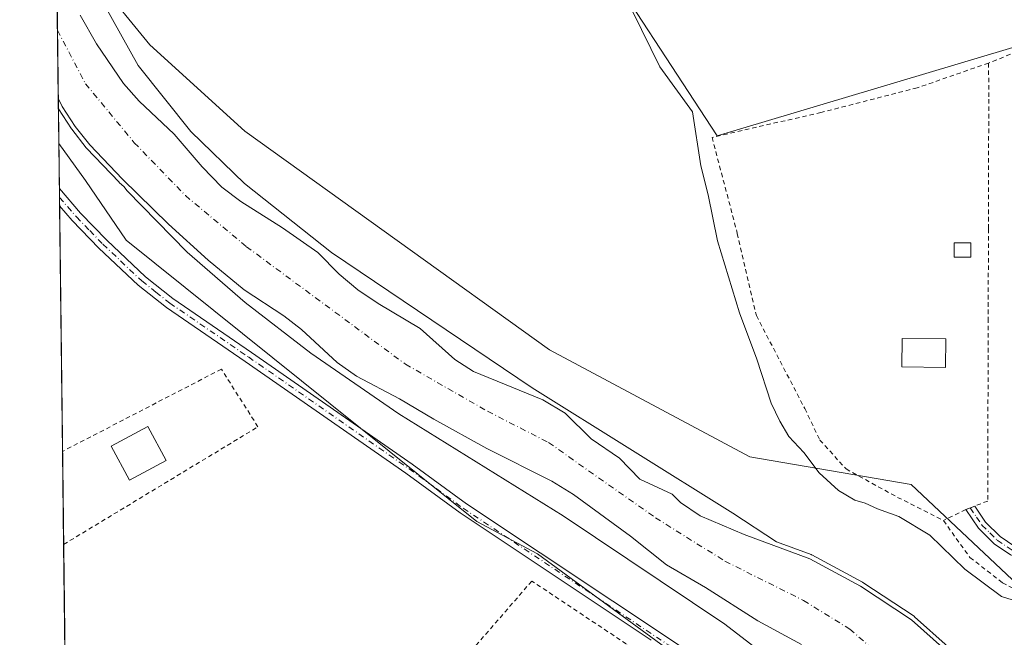
# Model space of a CAD drawing. Units: metres. Extents: x 583877 to 587418, y 4702106 to 4705846.
# Drawn here: x 583877 to 584098, y 4704965 to 4705103 of the extents above; entities that cross this region are included whole.
import ezdxf

# ---------------------------------------------------------------- set-up
doc = ezdxf.new("R2010")
doc.units = ezdxf.units.M
doc.header["$MEASUREMENT"] = 0
doc.linetypes.add('DGN Style 2', pattern=[1.6480167562047852, 0.988810053722871, -0.6592067024819142])
doc.linetypes.add('DGN Style 4', pattern=[2.6384748266838614, 1.318413404963828, -0.6592067024819142, 0.001648016756204785, -0.6592067024819142])
for name, color, linetype, lineweight in [('Alambrada', 7, 'DGN Style 2', 0), ('Arbolado forestal CxS', 92, 'Continuous', 0), ('Camino Cxs', 7, 'Continuous', 0), ('Camino eje', 30, 'DGN Style 4', 13), ('Comarca CxS', 21, 'Continuous', 0), ('Comunidad Autónoma CxS', 142, 'Continuous', 0), ('Corriente natural Cxs', 4, 'Continuous', 13), ('Corriente natural eje', 4, 'DGN Style 4', 0), ('Cultivos herbáceos CxS', 92, 'Continuous', 0), ('Cultivos leñosos CxS', 92, 'Continuous', 0), ('Curva de nivel normal', 30, 'Continuous', 0), ('Edificación Cxs', 1, 'Continuous', 13), ('Edificación ligera Cxs', 1, 'Continuous', 0), ('Municipio CxS', 4, 'Continuous', 0), ('Pista no pavimentada Cxs', 111, 'Continuous', 0), ('Pista no pavimentada eje', 91, 'DGN Style 4', 0), ('Provincia CxS', 1, 'Continuous', 0), ('Suelo desnudo CxS', 253, 'Continuous', 0), ('Valla', 7, 'DGN Style 2', 0)]:
    doc.layers.add(name, color=color, linetype=linetype, lineweight=lineweight)

# ---------------------------------------------------------------- blocks, each defined once
blk = doc.blocks.new('*U14')
at = {"layer": 'Arbolado forestal CxS', "color": 92, "linetype": 'Continuous', "lineweight": 0}
for points in [[(584084.7702000003, 4704961.970100001, 335.3782000000065), (584077.2200999996, 4704968.7401, 335.7780000000057), (584065.7600999996, 4704976.3101, 335.7802999999985), (584054.3801999995, 4704982.450099999, 335.8942999999999), (584039.7401000002, 4704987.870100001, 335.1217999999935), (584029.8102000002, 4704992.050100001, 334.6967000000004), (584025.4200999998, 4704995.020099999, 335.2835999999952), (584023.5401, 4704996.940099999, 335.9530999999988), (584016.3607000001, 4705000.249700001, 334.4673999999941), (584011.7570000002, 4705005.0123, 334.6046999999962), (584005.4068999998, 4705009.2985, 335.3273000000045), (583999.5801999997, 4705015.0351, 335.7005999999965), (583994.5900999998, 4705018.030099999, 335.8466999999946), (583979.1001000004, 4705024.380100001, 334.6753000000026), (583974.8602, 4705027.0601, 334.6591000000044), (583967.1401000004, 4705034.030099999, 335.3087999999989), (583957.6901000004, 4705039.6601, 335.1837999999989), (583953.1501000002, 4705042.720100001, 335.1502000000037), (583948.9801000003, 4705046.220100001, 335.9912999999942), (583944.2401999999, 4705051.040100001, 336.4069000000018), (583936.2801999999, 4705056.5801, 336.0782999999938), (583926.9601999996, 4705062.4901, 336.2866999999969), (583922.7101999996, 4705065.6601, 336.3818000000028), (583918.3101000004, 4705070.200099999, 335.5602999999974), (583912.0100999996, 4705077.550100001, 336.0157999999938), (583904.1801000005, 4705084.950099999, 336.1995000000024), (583900.7100999998, 4705088.9001, 336.0432000000001), (583894.6001000004, 4705097.790100001, 335.9927000000025), (583890.9601999996, 4705104.170100001, 335.5699000000022)], [(583894.8755000001, 4705111.9663, 337.9327000000048), (583906.5641000001, 4705097.563100001, 338.4339000000036), (583927.8671000004, 4705078.2481, 338.1830999999947), (583996.0603, 4705029.274900001, 338.1420000000071), (584040.9439000003, 4705005.297700001, 337.9186999999947), (584077.1476999996, 4704999.0595, 342.4544000000024), (584101.0182999996, 4704976.583500001, 342.1264999999985)]]:
    blk.add_polyline3d(points, dxfattribs=at)
blk = doc.blocks.new('*U15')
at = {"layer": 'Cultivos herbáceos CxS', "color": 92, "linetype": 'Continuous', "lineweight": 0}
blk.add_polyline3d([(584025.7333000004, 4704538.9893, 337.2130000000034), (583969.7889, 4704475.9605, 337.0883999999933), (583914.2103000004, 4704506.274700001, 336.8956999999937), (583892.9442999996, 4704512.958500001, 336.9223999999958), (583886.1819000002, 4705075.440099999, 337.1698999999935), (583892.1467000004, 4705067.191500001, 337.4265000000014), (583901.2732999995, 4705053.8453, 337.8451999999961), (583979.8032999998, 4704990.793299999, 338.522299999997), (583993.4017000003, 4704983.543299999, 338.5914000000048), (584053.9288999997, 4704939.245100001, 338.5801999999967), (584060.2159000002, 4704931.422300001, 338.5975000000035), (584066.4008999999, 4704923.721700001, 338.5880999999936), (584072.8328999998, 4704921.5711, 338.6635999999999), (584083.4641000004, 4704903.5371, 338.0742999999929), (584134.0138999998, 4704796.073100001, 337.9866999999941), (584150.8633000003, 4704758.847100001, 338.1647999999986), (584154.9963999996, 4704728.4915, 338.3117000000057), (584152.7484999998, 4704709.940500001, 338.3133999999991), (584143.6870999997, 4704685.0825, 338.1774000000005), (584108.9188999999, 4704646.417099999, 337.6373000000021), (584081.1997999996, 4704617.6547, 337.680600000007), (584053.1164999995, 4704588.155300001, 338.2698999999994)], close=True, dxfattribs=at)
blk = doc.blocks.new('*U18')
at = {"layer": 'Arbolado forestal CxS', "color": 92, "linetype": 'Continuous', "lineweight": 0}
blk.add_polyline3d([(584053.9288999997, 4704939.245100001, 338.5801999999967), (583993.4017000003, 4704983.543299999, 338.5914000000048), (583979.8032999998, 4704990.793299999, 338.522299999997), (583901.2732999995, 4705053.8453, 337.8451999999961), (583892.1467000004, 4705067.191500001, 337.4265000000014), (583886.1819000002, 4705075.440099999, 337.1698999999935), (583886.0602000002, 4705085.620100001, 334.2213999999949), (583886.9200999998, 4705083.780099999, 334.332899999994), (583889.8800999997, 4705079.290100001, 334.9043999999994), (583893.1201, 4705075.140100001, 334.8264999999956), (583900.4301000005, 4705067.4801, 334.280899999998), (583910.7901, 4705057.390100001, 334.002999999997), (583919.6401000004, 4705049.3101, 334.267200000002), (583927.7302000001, 4705042.6801, 333.6521999999969), (583936.5701000001, 4705036.850099999, 334.0460000000021), (583940.5800999999, 4705033.8201, 334.1747000000032), (583948.5500999996, 4705026.4301, 334.829700000002), (583952.8501000004, 4705023.360099999, 335.0769), (583962.4702000003, 4705018.2601, 334.3935000000056), (583970.2100999998, 4705013.7301, 334.0742000000027), (583982.0800999999, 4705007.170100001, 334.0841999999975), (583996.6401000004, 4704999.800100001, 333.540399999998), (584001.4700999996, 4704996.840100001, 333.5307999999932), (584014.2301000003, 4704987.5001, 333.9138999999996), (584022.2702000003, 4704981.0601, 333.7918000000063), (584031.0301000001, 4704975.9901, 333.5071000000025), (584042.7301000003, 4704968.520099999, 334.1491999999998), (584052.5500999996, 4704963.280099999, 333.631899999993)], dxfattribs=at)
blk = doc.blocks.new('*U20')
at = {"layer": 'Suelo desnudo CxS', "color": 253, "linetype": 'Continuous', "lineweight": 0}
for points in [[(584052.5500999996, 4704963.280099999, 333.631899999993), (584042.7301000003, 4704968.520099999, 334.1491999999998), (584031.0301000001, 4704975.9901, 333.5071000000025), (584022.2702000003, 4704981.0601, 333.7918000000063), (584014.2301000003, 4704987.5001, 333.9138999999996), (584001.4700999996, 4704996.840100001, 333.5307999999932), (583996.6401000004, 4704999.800100001, 333.540399999998), (583982.0800999999, 4705007.170100001, 334.0841999999975), (583970.2100999998, 4705013.7301, 334.0742000000027), (583962.4702000003, 4705018.2601, 334.3935000000056), (583952.8501000004, 4705023.360099999, 335.0769), (583948.5500999996, 4705026.4301, 334.829700000002), (583940.5800999999, 4705033.8201, 334.1747000000032), (583936.5701000001, 4705036.850099999, 334.0460000000021), (583927.7302000001, 4705042.6801, 333.6521999999969), (583919.6401000004, 4705049.3101, 334.267200000002), (583910.7901, 4705057.390100001, 334.002999999997), (583900.4301000005, 4705067.4801, 334.280899999998), (583893.1201, 4705075.140100001, 334.8264999999956), (583889.8800999997, 4705079.290100001, 334.9043999999994), (583886.9200999998, 4705083.780099999, 334.332899999994), (583886.0602000002, 4705085.620100001, 334.2213999999949), (583885.6101000002, 4705122.890100001, 335.522100000002)], [(583890.9601999996, 4705104.170100001, 335.5699000000022), (583894.6001000004, 4705097.790100001, 335.9927000000025), (583900.7100999998, 4705088.9001, 336.0432000000001), (583904.1801000005, 4705084.950099999, 336.1995000000024), (583912.0100999996, 4705077.550100001, 336.0157999999938), (583918.3101000004, 4705070.200099999, 335.5602999999974), (583922.7101999996, 4705065.6601, 336.3818000000028), (583926.9601999996, 4705062.4901, 336.2866999999969), (583936.2801999999, 4705056.5801, 336.0782999999938), (583944.2401999999, 4705051.040100001, 336.4069000000018), (583948.9801000003, 4705046.220100001, 335.9912999999942), (583953.1501000002, 4705042.720100001, 335.1502000000037), (583957.6901000004, 4705039.6601, 335.1837999999989), (583967.1401000004, 4705034.030099999, 335.3087999999989), (583974.8602, 4705027.0601, 334.6591000000044), (583979.1001000004, 4705024.380100001, 334.6753000000026), (583994.5900999998, 4705018.030099999, 335.8466999999946), (583999.5801999997, 4705015.0351, 335.7005999999965), (584005.4068999998, 4705009.2985, 335.3273000000045), (584011.7570000002, 4705005.0123, 334.6046999999962), (584016.3607000001, 4705000.249700001, 334.4673999999941), (584023.5401, 4704996.940099999, 335.9530999999988), (584025.4200999998, 4704995.020099999, 335.2835999999952), (584029.8102000002, 4704992.050100001, 334.6967000000004), (584039.7401000002, 4704987.870100001, 335.1217999999935), (584054.3801999995, 4704982.450099999, 335.8942999999999), (584065.7600999996, 4704976.3101, 335.7802999999985), (584077.2200999996, 4704968.7401, 335.7780000000057), (584084.7702000003, 4704961.970100001, 335.3782000000065)]]:
    blk.add_polyline3d(points, dxfattribs=at)
blk = doc.blocks.new('*U21')
at = {"layer": 'Corriente natural Cxs', "color": 4, "linetype": 'Continuous', "lineweight": 13}
for points in [[(584052.5500999996, 4704963.280099999, 333.631899999993), (584042.7301000003, 4704968.520099999, 334.1491999999998), (584031.0301000001, 4704975.9901, 333.5071000000025), (584022.2702000003, 4704981.0601, 333.7918000000063), (584014.2301000003, 4704987.5001, 333.9138999999996), (584001.4700999996, 4704996.840100001, 333.5307999999932), (583996.6401000004, 4704999.800100001, 333.540399999998), (583982.0800999999, 4705007.170100001, 334.0841999999975), (583970.2100999998, 4705013.7301, 334.0742000000027), (583962.4702000003, 4705018.2601, 334.3935000000056), (583952.8501000004, 4705023.360099999, 335.0769), (583948.5500999996, 4705026.4301, 334.829700000002), (583940.5800999999, 4705033.8201, 334.1747000000032), (583936.5701000001, 4705036.850099999, 334.0460000000021), (583927.7302000001, 4705042.6801, 333.6521999999969), (583919.6401000004, 4705049.3101, 334.267200000002), (583910.7901, 4705057.390100001, 334.002999999997), (583900.4301000005, 4705067.4801, 334.280899999998), (583893.1201, 4705075.140100001, 334.8264999999956), (583889.8800999997, 4705079.290100001, 334.9043999999994), (583886.9200999998, 4705083.780099999, 334.332899999994), (583886.0602000002, 4705085.620100001, 334.2213999999949), (583885.6101000002, 4705122.890100001, 335.522100000002)], [(583890.9601999996, 4705104.170100001, 335.5699000000022), (583894.6001000004, 4705097.790100001, 335.9927000000025), (583900.7100999998, 4705088.9001, 336.0432000000001), (583904.1801000005, 4705084.950099999, 336.1995000000024), (583912.0100999996, 4705077.550100001, 336.0157999999938), (583918.3101000004, 4705070.200099999, 335.5602999999974), (583922.7101999996, 4705065.6601, 336.3818000000028), (583926.9601999996, 4705062.4901, 336.2866999999969), (583936.2801999999, 4705056.5801, 336.0782999999938), (583944.2401999999, 4705051.040100001, 336.4069000000018), (583948.9801000003, 4705046.220100001, 335.9912999999942), (583953.1501000002, 4705042.720100001, 335.1502000000037), (583957.6901000004, 4705039.6601, 335.1837999999989), (583967.1401000004, 4705034.030099999, 335.3087999999989), (583974.8602, 4705027.0601, 334.6591000000044), (583979.1001000004, 4705024.380100001, 334.6753000000026), (583994.5900999998, 4705018.030099999, 335.8466999999946), (583999.5801999997, 4705015.0351, 335.7005999999965), (584005.4068999998, 4705009.2985, 335.3273000000045), (584011.7570000002, 4705005.0123, 334.6046999999962), (584016.3607000001, 4705000.249700001, 334.4673999999941), (584023.5401, 4704996.940099999, 335.9530999999988), (584025.4200999998, 4704995.020099999, 335.2835999999952), (584029.8102000002, 4704992.050100001, 334.6967000000004), (584039.7401000002, 4704987.870100001, 335.1217999999935), (584054.3801999995, 4704982.450099999, 335.8942999999999), (584065.7600999996, 4704976.3101, 335.7802999999985), (584077.2200999996, 4704968.7401, 335.7780000000057), (584084.7702000003, 4704961.970100001, 335.3782000000065)]]:
    blk.add_polyline3d(points, dxfattribs=at)
blk = doc.blocks.new('*U22')
at = {"layer": 'Pista no pavimentada Cxs', "color": 111, "linetype": 'Continuous', "lineweight": 0}
blk.add_polyline3d([(584018.8901000004, 4704964.190099999, 343.2155000000057), (583976.0601000004, 4704992.7401, 340.7820999999968), (583963.9200999998, 4705001.590100001, 339.713699999993), (583927.9600999998, 4705026.620100001, 338.9906000000047), (583910.2801000001, 4705038.720100001, 340.5066999999981), (583903.9700999996, 4705043.7301, 343.3117999999959), (583895.1700999998, 4705052.0101, 343.0139999999956), (583889.1901000004, 4705058.210100001, 342.7400999999954), (583886.3501000004, 4705061.4801, 342.4143999999943), (583886.3031000001, 4705065.3566, 343.6021000000038), (583891.0401, 4705059.890100001, 345.8276999999944), (583896.9301000005, 4705053.790100001, 346.4395999999979), (583905.6101000002, 4705045.620100001, 346.2859999999928), (583911.7600999996, 4705040.7301, 342.6304999999993), (583929.3800999997, 4705028.670100001, 340.1821000000054), (583965.3701, 4705003.620100001, 341.7565999999933), (583977.4901000002, 4704994.790100001, 344.3877000000066), (584026.7500999998, 4704961.960100001, 350.8819999999978)], dxfattribs=at)

msp = doc.modelspace()

# ---------------------------------------------------------------- linework, layer by layer
at = {"layer": 'Alambrada', "color": 7, "linetype": 'DGN Style 2', "lineweight": 0}
for points in [[(584110.0301000001, 4705099.7501, 343.3041999999987), (584094.4600999998, 4705093.4801, 342.8364000000001)], [(584094.4600999998, 4705093.4801, 342.8364000000001), (584078.4600999998, 4705087.9301, 342.4631999999983), (584056.9101, 4705082.4101, 342.2195999999968), (584032.5000999998, 4705076.840100001, 341.9002000000037), (584038.0301000001, 4705055.850099999, 342.2318999999989), (584038.1700999998, 4705055.3101, 342.2547999999952), (584042.4401000004, 4705036.9101, 342.2967000000062), (584053.2801000001, 4705016.110099999, 346.6959000000061), (584056.6601, 4705009.050100001, 344.6736999999994), (584062.5301000001, 4705002.5601, 342.9228000000003), (584074.0500999996, 4704996.210100001, 346.7021999999997), (584084.3501000004, 4704991.040100001, 344.835699999996)], [(584094.4600999998, 4705093.4801, 342.8364000000001), (584094.4901000002, 4705085.380100001, 342.6735999999946), (584094.4200999998, 4705056.380100001, 342.7862000000023), (584094.3701, 4705036.2601, 342.9532999999938), (584094.2600999996, 4704995.380100001, 342.8402999999962), (584091.3501000004, 4704994.2501, 342.9823999999935), (584089.3501000004, 4704993.470100001, 343.1055999999954), (584084.3501000004, 4704991.040100001, 344.835699999996)], [(584084.3501000004, 4704991.040100001, 344.835699999996), (584090.2600999996, 4704982.7501, 344.3004999999976), (584097.5701000001, 4704977.090100001, 345.409799999994), (584102.2801000001, 4704974.5801, 345.2114000000001)]]:
    msp.add_polyline3d(points, dxfattribs=at)
at = {"layer": 'Arbolado forestal CxS', "color": 92, "linetype": 'Continuous', "lineweight": 0, "extrusion": (-0.00333622341644159, 0.2781552359122458, 0.9605303401496064), "elevation": 1307117.25628846, "flags": 128}
msp.add_lwpolyline([(-640273.3031671599, -4512222.585331661), (-640273.3031671599, -4512233.184405724)], dxfattribs=at)
at = {"layer": 'Arbolado forestal CxS', "color": 92, "linetype": 'Continuous', "lineweight": 0}
for points in [[(583884.6667999999, 4705201.461100001, 338.2468999999983), (583887.2335000001, 4705191.511700001, 338.2936000000045), (583888.1974999999, 4705130.272100001, 336.9982000000018), (583894.8755000001, 4705111.9663, 337.9327000000048), (583906.5641000001, 4705097.563100001, 338.4339000000036), (583927.8671000004, 4705078.2481, 338.1830999999947), (583996.0603, 4705029.274900001, 338.1420000000071), (584040.9439000003, 4705005.297700001, 337.9186999999947), (584077.1476999996, 4704999.0595, 342.4544000000024), (584101.0182999996, 4704976.583500001, 342.1264999999985), (584113.3701, 4704944.467900001, 338.7660000000033), (584133.1945000002, 4704889.409499999, 336.841499999995), (584163.4285000004, 4704845.396500001, 340.9584000000032), (584178.0734999999, 4704840.888699999, 344.5019999999931), (584185.8135000002, 4704798.1645, 343.4857999999949), (584200.7757000001, 4704767.999100001, 342.5668000000005), (584207.3415000001, 4704748.8563, 340.0393999999943), (584212.9939000001, 4704718.046900001, 341.3041999999987), (584219.9814999999, 4704717.545299999, 344.3356000000058)], [(583890.9601999996, 4705104.170100001, 335.5699000000022), (583894.6001000004, 4705097.790100001, 335.9927000000025), (583900.7100999998, 4705088.9001, 336.0432000000001), (583904.1801000005, 4705084.950099999, 336.1995000000024), (583912.0100999996, 4705077.550100001, 336.0157999999938), (583918.3101000004, 4705070.200099999, 335.5602999999974), (583922.7101999996, 4705065.6601, 336.3818000000028), (583926.9601999996, 4705062.4901, 336.2866999999969), (583936.2801999999, 4705056.5801, 336.0782999999938), (583944.2401999999, 4705051.040100001, 336.4069000000018), (583948.9801000003, 4705046.220100001, 335.9912999999942), (583953.1501000002, 4705042.720100001, 335.1502000000037), (583957.6901000004, 4705039.6601, 335.1837999999989), (583967.1401000004, 4705034.030099999, 335.3087999999989), (583974.8602, 4705027.0601, 334.6591000000044), (583979.1001000004, 4705024.380100001, 334.6753000000026), (583994.5900999998, 4705018.030099999, 335.8466999999946), (583999.5801999997, 4705015.0351, 335.7005999999965), (584005.4068999998, 4705009.2985, 335.3273000000045), (584011.7570000002, 4705005.0123, 334.6046999999962), (584016.3607000001, 4705000.249700001, 334.4673999999941), (584023.5401, 4704996.940099999, 335.9530999999988), (584025.4200999998, 4704995.020099999, 335.2835999999952), (584029.8102000002, 4704992.050100001, 334.6967000000004), (584039.7401000002, 4704987.870100001, 335.1217999999935), (584054.3801999995, 4704982.450099999, 335.8942999999999), (584065.7600999996, 4704976.3101, 335.7802999999985), (584077.2200999996, 4704968.7401, 335.7780000000057), (584084.7702000003, 4704961.970100001, 335.3782000000065)], [(583886.0595000006, 4705085.6216, 334.2213000000047), (583886.0602000002, 4705085.620100001, 334.2213999999949), (583886.9200999998, 4705083.780099999, 334.332899999994), (583889.8800999997, 4705079.290100001, 334.9043999999994), (583893.1201, 4705075.140100001, 334.8264999999956), (583900.4301000005, 4705067.4801, 334.280899999998), (583910.7901, 4705057.390100001, 334.002999999997), (583919.6401000004, 4705049.3101, 334.267200000002), (583927.7302000001, 4705042.6801, 333.6521999999969), (583936.5701000001, 4705036.850099999, 334.0460000000021), (583940.5800999999, 4705033.8201, 334.1747000000032), (583948.5500999996, 4705026.4301, 334.829700000002), (583952.8501000004, 4705023.360099999, 335.0769), (583962.4702000003, 4705018.2601, 334.3935000000056), (583970.2100999998, 4705013.7301, 334.0742000000027), (583982.0800999999, 4705007.170100001, 334.0841999999975), (583996.6401000004, 4704999.800100001, 333.540399999998), (584001.4700999996, 4704996.840100001, 333.5307999999932), (584014.2301000003, 4704987.5001, 333.9138999999996), (584022.2702000003, 4704981.0601, 333.7918000000063), (584031.0301000001, 4704975.9901, 333.5071000000025), (584042.7301000003, 4704968.520099999, 334.1491999999998), (584052.5500999996, 4704963.280099999, 333.631899999993)], [(583886.1819000002, 4705075.440099999, 337.1698999999935), (583892.1467000004, 4705067.191500001, 337.4265000000014), (583901.2732999995, 4705053.8453, 337.8451999999961), (583979.8032999998, 4704990.793299999, 338.522299999997), (583993.4017000003, 4704983.543299999, 338.5914000000048), (584053.9288999997, 4704939.245100001, 338.5801999999967), (584060.2159000002, 4704931.422300001, 338.5975000000035), (584066.4008999999, 4704923.721700001, 338.5880999999936), (584072.8328999998, 4704921.5711, 338.6635999999999), (584083.4641000004, 4704903.5371, 338.0742999999929), (584134.0138999998, 4704796.073100001, 337.9866999999941), (584150.8633000003, 4704758.847100001, 338.1647999999986), (584154.9963999996, 4704728.4915, 338.3117000000057), (584152.7484999998, 4704709.940500001, 338.3133999999991), (584143.6870999997, 4704685.0825, 338.1774000000005), (584108.9188999999, 4704646.417099999, 337.6373000000021), (584081.1997999996, 4704617.6547, 337.680600000007), (584053.1164999995, 4704588.155300001, 338.2698999999994), (584025.7333000004, 4704538.9893, 337.2130000000034), (583969.7889, 4704475.9605, 337.0883999999933)]]:
    msp.add_polyline3d(points, dxfattribs=at)
at = {"layer": 'Camino Cxs', "color": 7, "linetype": 'Continuous', "lineweight": 0}
msp.add_polyline3d([(584179.8101000004, 4705008.190099999, 346.2102000000014), (584174.3201000001, 4705006.690099999, 345.0877000000037), (584165.2100999998, 4705003.020099999, 343.4214000000065), (584119.4401000004, 4704982.710100001, 342.9287999999942), (584115.4301000005, 4704981.890100001, 342.9018999999971), (584107.9101, 4704981.3101, 342.698000000004), (584103.8601000002, 4704981.7401, 342.6849999999977), (584099.3701, 4704983.3301, 342.6944999999978), (584095.7200999996, 4704985.8301, 343.1573999999964), (584092.1601, 4704989.3301, 343.6891999999934), (584089.3601000002, 4704993.470100001, 343.1049999999959), (584091.3601000002, 4704994.2501, 342.9817000000039), (584093.7701000003, 4704990.670100001, 343.1909000000014), (584097.0601000004, 4704987.450099999, 342.883600000001), (584100.3201000001, 4704985.220100001, 342.6738000000041), (584104.3300999999, 4704983.790100001, 342.6217999999935), (584107.9401000004, 4704983.4101, 342.6521000000066), (584115.1401000004, 4704983.960100001, 342.7733000000007), (584118.8000999996, 4704984.720100001, 342.8077999999951), (584164.3901000004, 4705004.950099999, 343.0690999999933), (584173.6501000002, 4705008.6801, 344.2694000000047), (584178.8300999999, 4705009.600099999, 345.5578999999998)], close=True, dxfattribs=at)
msp.add_polyline3d([(584177.1139000002, 4705007.453400001, 346.5543999999936), (584174.3201000001, 4705006.690099999, 345.0877000000037), (584165.2100999998, 4705003.020099999, 343.4214000000065), (584119.4401000004, 4704982.710100001, 342.9287999999942), (584115.4301000005, 4704981.890100001, 342.9018999999971), (584107.9101, 4704981.3101, 342.698000000004), (584103.8601000002, 4704981.7401, 342.6849999999977), (584099.3701, 4704983.3301, 342.6944999999978), (584095.7200999996, 4704985.8301, 343.1573999999964), (584092.1601, 4704989.3301, 343.6891999999934), (584089.3601000002, 4704993.470100001, 343.1049999999959), (584091.3601000002, 4704994.2501, 342.9817000000039), (584093.7701000003, 4704990.670100001, 343.1909000000014), (584097.0601000004, 4704987.450099999, 342.883600000001), (584100.3201000001, 4704985.220100001, 342.6738000000041), (584104.3300999999, 4704983.790100001, 342.6217999999935), (584107.9401000004, 4704983.4101, 342.6521000000066), (584115.1401000004, 4704983.960100001, 342.7733000000007), (584118.8000999996, 4704984.720100001, 342.8077999999951), (584164.3901000004, 4705004.950099999, 343.0690999999933), (584173.6501000002, 4705008.6801, 344.2694000000047), (584176.0406, 4705009.104699999, 345.2641000000003)], dxfattribs=at)
at = {"layer": 'Camino eje', "color": 30, "linetype": 'DGN Style 4', "lineweight": 13}
msp.add_polyline3d([(584090.3601000002, 4704993.860099999, 343.045499999993), (584091.7600999996, 4704991.790100001, 343.1405999999988), (584092.9650999998, 4704990.0001, 343.4293000000035), (584094.7451, 4704988.2501, 343.3880000000063), (584096.3901000004, 4704986.640100001, 343.0323999999964), (584099.8450999996, 4704984.2751, 342.684699999998), (584102.0900999998, 4704983.4801, 342.6211000000039), (584104.0950999996, 4704982.765100001, 342.622199999998), (584107.9250999996, 4704982.360099999, 342.6631999999955), (584111.6851000004, 4704982.6501, 342.7308000000049), (584115.2851, 4704982.925100001, 342.8129999999946), (584117.1151000002, 4704983.3051, 342.8436999999976), (584119.1201, 4704983.715100001, 342.8668000000035), (584164.8000999996, 4705003.985099999, 343.2369999999937), (584173.9851000002, 4705007.6851, 344.6039000000019), (584176.5751, 4705008.145099999, 345.9278999999952), (584177.9474999999, 4705008.520099999, 346.1900000000023), (584181.3322999999, 4705009.6797, 345.3699999999953)], dxfattribs=at)
at = {"layer": 'Comarca CxS', "color": 21, "linetype": 'Continuous', "lineweight": 0}
msp.add_3dface([(587330.010000654, 4703533.16998294), (583905.2300006296, 4703491.069982941), (583877.4200006295, 4705804.229982918), (587301.0500006551, 4705846.369982918)], dxfattribs=at)
at = {"layer": 'Comunidad Autónoma CxS', "color": 142, "linetype": 'Continuous', "lineweight": 0}
msp.add_3dface([(587330.010000654, 4703533.16998294), (583905.2300006296, 4703491.069982941), (583877.4200006295, 4705804.229982918), (587301.0500006551, 4705846.369982918)], dxfattribs=at)
at = {"layer": 'Corriente natural Cxs', "color": 4, "linetype": 'Continuous', "lineweight": 13, "extrusion": (0.0004199690645933048, -0.03487577322657848, 0.9993915669385214), "elevation": -163514.266767435, "flags": 128}
msp.add_lwpolyline([(640497.5901326353, 4694867.373671901), (640497.5901326353, 4694904.669065746)], dxfattribs=at)
at = {"layer": 'Corriente natural Cxs', "color": 4, "linetype": 'Continuous', "lineweight": 13}
for points in [[(583890.9601999996, 4705104.170100001, 335.5699000000022), (583894.6001000004, 4705097.790100001, 335.9927000000025), (583900.7100999998, 4705088.9001, 336.0432000000001), (583904.1801000005, 4705084.950099999, 336.1995000000024), (583912.0100999996, 4705077.550100001, 336.0157999999938), (583918.3101000004, 4705070.200099999, 335.5602999999974), (583922.7101999996, 4705065.6601, 336.3818000000028), (583926.9601999996, 4705062.4901, 336.2866999999969), (583936.2801999999, 4705056.5801, 336.0782999999938), (583944.2401999999, 4705051.040100001, 336.4069000000018), (583948.9801000003, 4705046.220100001, 335.9912999999942), (583953.1501000002, 4705042.720100001, 335.1502000000037), (583957.6901000004, 4705039.6601, 335.1837999999989), (583967.1401000004, 4705034.030099999, 335.3087999999989), (583974.8602, 4705027.0601, 334.6591000000044), (583979.1001000004, 4705024.380100001, 334.6753000000026), (583994.5900999998, 4705018.030099999, 335.8466999999946), (583999.5801999997, 4705015.0351, 335.7005999999965), (584005.4068999998, 4705009.2985, 335.3273000000045), (584011.7570000002, 4705005.0123, 334.6046999999962), (584016.3607000001, 4705000.249700001, 334.4673999999941), (584023.5401, 4704996.940099999, 335.9530999999988), (584025.4200999998, 4704995.020099999, 335.2835999999952), (584029.8102000002, 4704992.050100001, 334.6967000000004), (584039.7401000002, 4704987.870100001, 335.1217999999935), (584054.3801999995, 4704982.450099999, 335.8942999999999), (584065.7600999996, 4704976.3101, 335.7802999999985), (584077.2200999996, 4704968.7401, 335.7780000000057), (584084.7702000003, 4704961.970100001, 335.3782000000065)], [(584052.5500999996, 4704963.280099999, 333.631899999993), (584042.7301000003, 4704968.520099999, 334.1491999999998), (584031.0301000001, 4704975.9901, 333.5071000000025), (584022.2702000003, 4704981.0601, 333.7918000000063), (584014.2301000003, 4704987.5001, 333.9138999999996), (584001.4700999996, 4704996.840100001, 333.5307999999932), (583996.6401000004, 4704999.800100001, 333.540399999998), (583982.0800999999, 4705007.170100001, 334.0841999999975), (583970.2100999998, 4705013.7301, 334.0742000000027), (583962.4702000003, 4705018.2601, 334.3935000000056), (583952.8501000004, 4705023.360099999, 335.0769), (583948.5500999996, 4705026.4301, 334.829700000002), (583940.5800999999, 4705033.8201, 334.1747000000032), (583936.5701000001, 4705036.850099999, 334.0460000000021), (583927.7302000001, 4705042.6801, 333.6521999999969), (583919.6401000004, 4705049.3101, 334.267200000002), (583910.7901, 4705057.390100001, 334.002999999997), (583900.4301000005, 4705067.4801, 334.280899999998), (583893.1201, 4705075.140100001, 334.8264999999956), (583889.8800999997, 4705079.290100001, 334.9043999999994), (583886.9200999998, 4705083.780099999, 334.332899999994), (583886.0596000003, 4705085.620100001, 334.2216000000044)]]:
    msp.add_polyline3d(points, dxfattribs=at)
at = {"layer": 'Corriente natural eje', "color": 4, "linetype": 'DGN Style 4', "lineweight": 0}
msp.add_polyline3d([(583885.8766999999, 4705100.826300001, 333.5469000000012), (583892.1700999998, 4705088.850099999, 333.3662999999942), (583903.0800999999, 4705075.640100001, 333.5651999999973), (583914.5500999996, 4705063.800100001, 333.5676999999997), (583928.2301000003, 4705052.350099999, 333.3399000000064), (583963.8400999998, 4705026.020099999, 333.5252999999939), (583982.2200999996, 4705015.4901, 334.0068000000028), (583995.9001000002, 4705008.4801, 333.719299999997), (584019.8501000004, 4704991.620100001, 333.6763999999966), (584035.3800999997, 4704981.9301, 333.1999000000069), (584053.0100999996, 4704973.100099999, 333.4483000000037), (584063.3400999998, 4704966.710100001, 333.1888999999938), (584076.6201, 4704955.1501, 333.4900999999954), (584088.9501, 4704941.5001, 333.6481000000058), (584092.1037999997, 4704937.788600001, 333.7228000000032)], dxfattribs=at)
at = {"layer": 'Cultivos herbáceos CxS', "color": 92, "linetype": 'Continuous', "lineweight": 0, "extrusion": (-0.001963625527134252, 0.163368135465662, 0.9865632247804812), "elevation": 767845.5075853919, "flags": 128}
msp.add_lwpolyline([(-640393.2184200092, -4634530.520107039), (-640393.2184200092, -4634540.741680386)], dxfattribs=at)
at = {"layer": 'Cultivos herbáceos CxS', "color": 92, "linetype": 'Continuous', "lineweight": 0, "extrusion": (-0.0005648314230300165, 0.04686411255413559, 0.9989011141849712), "elevation": 220507.3827683857, "flags": 128}
msp.add_lwpolyline([(-640547.7520791449, -4692506.810713721), (-640547.7520791449, -4692508.754490718)], dxfattribs=at)
at = {"layer": 'Cultivos herbáceos CxS', "color": 92, "linetype": 'Continuous', "lineweight": 0, "extrusion": (0.0003159694863873917, -0.02624038396526852, 0.9996556119047395), "elevation": -122939.3659543363, "flags": 128}
msp.add_lwpolyline([(640495.1805881675, 4696081.212209678), (640495.1805881675, 4696083.148016624)], dxfattribs=at)
at = {"layer": 'Cultivos herbáceos CxS', "color": 92, "linetype": 'Continuous', "lineweight": 0, "extrusion": (0.000256506439370988, -0.02133742354993269, 0.9997722983563295), "elevation": -99905.31588440936, "flags": 128}
msp.add_lwpolyline([(640401.6659344967, 4696585.460248215), (640401.6659344967, 4696640.453542619)], dxfattribs=at)
at = {"layer": 'Cultivos herbáceos CxS', "color": 92, "linetype": 'Continuous', "lineweight": 0, "extrusion": (3.443132348858049e-05, -0.00286379029638863, 0.9999958987514012), "elevation": -13116.34255107273, "flags": 128}
msp.add_lwpolyline([(583887.2492282088, 4704967.390897481), (583886.9986261536, 4704988.234382953)], dxfattribs=at)
at = {"layer": 'Cultivos herbáceos CxS', "color": 92, "linetype": 'Continuous', "lineweight": 0, "extrusion": (-0.0001370380401835986, 0.01140164908654834, 0.9999349896961716), "elevation": 53902.2058349183, "flags": 128}
msp.add_lwpolyline([(583887.5951283686, 4704652.506474729), (583887.3019902583, 4704676.89415995)], dxfattribs=at)
at = {"layer": 'Cultivos herbáceos CxS', "color": 92, "linetype": 'Continuous', "lineweight": 0}
for points in [[(584136.8268999998, 4705089.665100001, 345.3251000000019), (584117.8701, 4705102.308300001, 343.4763999999996), (584114.1431, 4705101.2051, 343.2480000000069), (584098.3771000003, 4705096.538699999, 342.6818999999959), (584033.6457000002, 4705077.187100001, 340.7811999999976), (584004.1835000003, 4705122.3639, 339.4446999999927), (583977.3705000002, 4705131.301700001, 338.8845000000001), (583949.2805000005, 4705146.6237, 338.5864000000001), (583940.7682999996, 4705173.776500001, 338.6831999999995), (583911.1054999996, 4705265.2599, 338.8769999999931), (583905.8498999998, 4705279.8873, 338.8839000000008), (583896.2459000006, 4705276.690099999, 338.7768000000069), (583889.3404999999, 4705274.3913, 338.6588000000047), (583883.8014000002, 4705273.441500001, 338.5896000000066)], [(584113.3701, 4704944.467900001, 338.7660000000033), (584101.0182999996, 4704976.583500001, 342.1264999999985), (584077.1476999996, 4704999.0595, 342.4544000000024), (584040.9439000003, 4705005.297700001, 337.9186999999947), (583996.0603, 4705029.274900001, 338.1420000000071), (583927.8671000004, 4705078.2481, 338.1830999999947), (583906.5641000001, 4705097.563100001, 338.4339000000036), (583894.8755000001, 4705111.9663, 337.9327000000048), (583888.1974999999, 4705130.272100001, 336.9982000000018), (583887.2335000001, 4705191.511700001, 338.2936000000045), (583884.6667999999, 4705201.461100001, 338.2468999999983), (583883.8014000002, 4705273.441500001, 338.5896000000066)], [(583911.1054999996, 4705265.2599, 338.8769999999931), (583940.7682999996, 4705173.776500001, 338.6831999999995), (583949.2805000005, 4705146.6237, 338.5864000000001), (583977.3705000002, 4705131.301700001, 338.8845000000001), (584004.1835000003, 4705122.3639, 339.4446999999927), (584033.6457000002, 4705077.187100001, 340.7811999999976), (584098.3771000003, 4705096.538699999, 342.6818999999959), (584114.1431, 4705101.2051, 343.2480000000069), (584117.8701, 4705102.308300001, 343.4763999999996), (584136.8268999998, 4705089.665100001, 345.3251000000019), (584154.3485000003, 4705056.2415, 344.4560999999958), (584194.2664999999, 4704990.245300001, 344.0304000000033), (584201.5575000001, 4704973.2215, 345.0417000000016), (584205.0603, 4704954.8595, 345.4774999999936)], [(583884.6667999999, 4705201.461100001, 338.2468999999983), (583887.2335000001, 4705191.511700001, 338.2936000000045), (583888.1974999999, 4705130.272100001, 336.9982000000018), (583894.8755000001, 4705111.9663, 337.9327000000048), (583906.5641000001, 4705097.563100001, 338.4339000000036), (583927.8671000004, 4705078.2481, 338.1830999999947), (583996.0603, 4705029.274900001, 338.1420000000071), (584040.9439000003, 4705005.297700001, 337.9186999999947), (584077.1476999996, 4704999.0595, 342.4544000000024), (584101.0182999996, 4704976.583500001, 342.1264999999985), (584113.3701, 4704944.467900001, 338.7660000000033), (584133.1945000002, 4704889.409499999, 336.841499999995), (584163.4285000004, 4704845.396500001, 340.9584000000032), (584178.0734999999, 4704840.888699999, 344.5019999999931), (584185.8135000002, 4704798.1645, 343.4857999999949), (584200.7757000001, 4704767.999100001, 342.5668000000005), (584207.3415000001, 4704748.8563, 340.0393999999943), (584212.9939000001, 4704718.046900001, 341.3041999999987), (584219.9814999999, 4704717.545299999, 344.3356000000058)], [(583886.1819000002, 4705075.440099999, 337.1698999999935), (583892.1467000004, 4705067.191500001, 337.4265000000014), (583901.2732999995, 4705053.8453, 337.8451999999961), (583979.8032999998, 4704990.793299999, 338.522299999997), (583993.4017000003, 4704983.543299999, 338.5914000000048), (584053.9288999997, 4704939.245100001, 338.5801999999967), (584060.2159000002, 4704931.422300001, 338.5975000000035), (584066.4008999999, 4704923.721700001, 338.5880999999936), (584072.8328999998, 4704921.5711, 338.6635999999999), (584083.4641000004, 4704903.5371, 338.0742999999929), (584134.0138999998, 4704796.073100001, 337.9866999999941), (584150.8633000003, 4704758.847100001, 338.1647999999986), (584154.9963999996, 4704728.4915, 338.3117000000057), (584152.7484999998, 4704709.940500001, 338.3133999999991), (584143.6870999997, 4704685.0825, 338.1774000000005), (584108.9188999999, 4704646.417099999, 337.6373000000021), (584081.1997999996, 4704617.6547, 337.680600000007), (584053.1164999995, 4704588.155300001, 338.2698999999994), (584025.7333000004, 4704538.9893, 337.2130000000034), (583969.7889, 4704475.9605, 337.0883999999933)]]:
    msp.add_polyline3d(points, dxfattribs=at)
at = {"layer": 'Cultivos leñosos CxS', "color": 92, "linetype": 'Continuous', "lineweight": 0}
for points in [[(584136.8268999998, 4705089.665100001, 345.3251000000019), (584117.8701, 4705102.308300001, 343.4763999999996), (584114.1431, 4705101.2051, 343.2480000000069), (584098.3771000003, 4705096.538699999, 342.6818999999959), (584033.6457000002, 4705077.187100001, 340.7811999999976), (584004.1835000003, 4705122.3639, 339.4446999999927), (583977.3705000002, 4705131.301700001, 338.8845000000001), (583949.2805000005, 4705146.6237, 338.5864000000001), (583940.7682999996, 4705173.776500001, 338.6831999999995), (583911.1054999996, 4705265.2599, 338.8769999999931), (583905.8498999998, 4705279.8873, 338.8839000000008), (583896.2459000006, 4705276.690099999, 338.7768000000069), (583889.3404999999, 4705274.3913, 338.6588000000047), (583883.8014000002, 4705273.441500001, 338.5896000000066)], [(584098.3771000003, 4705096.538699999, 342.6818999999959), (584033.6457000002, 4705077.187100001, 340.7811999999976), (584004.1835000003, 4705122.3639, 339.4446999999927), (583977.3705000002, 4705131.301700001, 338.8845000000001), (583949.2805000005, 4705146.6237, 338.5864000000001), (583940.7682999996, 4705173.776500001, 338.6831999999995), (583911.1054999996, 4705265.2599, 338.8769999999931)]]:
    msp.add_polyline3d(points, dxfattribs=at)
at = {"layer": 'Curva de nivel normal', "color": 30, "linetype": 'Continuous', "lineweight": 0, "flags": 128}
for points, elevation in [([(584085.4347000001, 4704962.717399999), (584077.8876999998, 4704969.4847), (584077.8436000004, 4704969.522), (584077.7713000001, 4704969.5746), (584066.3110999997, 4704977.1447), (584066.2348999997, 4704977.190300001), (584054.8545000004, 4704983.330499999), (584054.7730999999, 4704983.369700001), (584054.7273000004, 4704983.388), (584046.9648000002, 4704986.261800001), (584037.1399999997, 4704992.670100001), (583992.1799999997, 4705020.7601), (583947.2599999999, 4705051.040100001), (583927.7999999998, 4705066.520099999), (583915.7199999997, 4705078.130100001), (583903.9699999997, 4705092.960100001), (583896.4100000003, 4705106.460100001), (583890.0599999996, 4705122.380100001), (583885.4156, 4705139.1808)], 335), ([(584106.1299999999, 4704971.2601), (584097.3300000001, 4704973.9801), (584089.1399999997, 4704980.090100001), (584081.2999999998, 4704987.7601), (584074.3200000003, 4704991.9301), (584069.5499999998, 4704993.620100001), (584066.8099999996, 4704994.920100001), (584064.4600000001, 4704995.5801), (584060.7999999998, 4704997.7401), (584056.54, 4705001.7301), (584053.04, 4705006.2401), (584049.6799999997, 4705009.870100001), (584047.6799999997, 4705013.3101), (584045.7400000002, 4705017.290100001), (584042.5199999996, 4705027.1801), (584038.6399999997, 4705037.520099999), (584033.75, 4705053.6601), (584031.6100000005, 4705063.940099999), (584029.9600000001, 4705070.440099999), (584028.1200000001, 4705082.5801), (584020.7800000003, 4705092.640100001), (584014.7100000001, 4705105.100099999)], 340), ([(583886.0883, 4705083.225099999), (583889.0451999997, 4705078.739800001), (583889.0711000003, 4705078.702400001), (583889.0919000005, 4705078.674799999), (583892.3318999996, 4705074.524800001), (583892.3669999996, 4705074.4823), (583892.3967000004, 4705074.4498), (583899.7067, 4705066.789799999), (583899.7324000001, 4705066.763800001), (583900.7933999998, 4705065.7305), (583901.4500000002, 4705064.920100001), (583914.9299999997, 4705051.130100001), (583927.9299999997, 4705039.850099999), (583942.6399999997, 4705028.530099999), (583962.3799999999, 4705014.950099999), (583999.1500000004, 4704992.040100001), (584035.4000000004, 4704967.8201), (584052.9299999997, 4704954.2601)], 335)]:
    msp.add_lwpolyline(points, dxfattribs=dict(at, elevation=elevation))
at = {"layer": 'Edificación Cxs', "color": 1, "linetype": 'Continuous', "lineweight": 13}
for points in [[(584084.8501000004, 4705031.720100001, 344.1521000000066), (584084.7801000001, 4705025.3301, 345.8445000000065), (584075.0201000003, 4705025.4101, 345.6937999999937), (584075.0701000001, 4705031.800100001, 344.6643999999943), (584084.8501000004, 4705031.720100001, 344.1521000000066)], [(583910.2100999998, 4705004.4801, 339.2734000000055), (583902.0100999996, 4705000.040100001, 339.4228000000003), (583897.8800999997, 4705007.6601, 339.872000000003), (583906.0900999998, 4705012.100099999, 339.3987999999954), (583910.2100999998, 4705004.4801, 339.2734000000055)]]:
    msp.add_polyline3d(points, dxfattribs=at)
for points in [[(584084.8501000004, 4705031.720100001, 345.8445000000065), (584084.7801000001, 4705025.3301, 345.8445000000065), (584075.0201000003, 4705025.4101, 345.8445000000065), (584075.0701000001, 4705031.800100001, 345.8445000000065)], [(583910.2100999998, 4705004.4801, 339.872000000003), (583902.0100999996, 4705000.040100001, 339.872000000003), (583897.8800999997, 4705007.6601, 339.872000000003), (583906.0900999998, 4705012.100099999, 339.872000000003)]]:
    msp.add_3dface(points, dxfattribs=at)
at = {"layer": 'Edificación ligera Cxs', "color": 1, "linetype": 'Continuous', "lineweight": 0}
msp.add_polyline3d([(584090.4901000002, 4705049.970100001, 343.1803999999975), (584086.7200999996, 4705049.970100001, 343.1891000000033), (584086.7200999996, 4705053.200099999, 343.2609999999986), (584090.4901000002, 4705053.200099999, 343.2424000000028), (584090.4901000002, 4705049.970100001, 343.1803999999975)], dxfattribs=at)
msp.add_3dface([(584090.4901000002, 4705049.970100001, 343.2609999999986), (584086.7200999996, 4705049.970100001, 343.2609999999986), (584086.7200999996, 4705053.200099999, 343.2609999999986), (584090.4901000002, 4705053.200099999, 343.2609999999986)], dxfattribs=at)
at = {"layer": 'Municipio CxS', "color": 4, "linetype": 'Continuous', "lineweight": 0}
msp.add_3dface([(587330.010000654, 4703533.16998294), (583905.2300006296, 4703491.069982941), (583877.4200006295, 4705804.229982918), (587301.0500006551, 4705846.369982918)], dxfattribs=at)
at = {"layer": 'Pista no pavimentada Cxs', "color": 111, "linetype": 'Continuous', "lineweight": 0, "extrusion": (0.00353668304857467, -0.2929476905750949, 0.9561219286574975), "elevation": -1375944.48402381, "flags": 128}
msp.add_lwpolyline([(640642.6762697723, 4491645.651259385), (640642.6762697723, 4491649.705954058)], dxfattribs=at)
at = {"layer": 'Pista no pavimentada Cxs', "color": 111, "linetype": 'Continuous', "lineweight": 0}
for points in [[(583886.3030000003, 4705065.3566, 343.601999999999), (583891.0401, 4705059.890100001, 345.8276999999944), (583896.9301000005, 4705053.790100001, 346.4395999999979), (583905.6101000002, 4705045.620100001, 346.2859999999928), (583911.7600999996, 4705040.7301, 342.6304999999993), (583929.3800999997, 4705028.670100001, 340.1821000000054), (583965.3701, 4705003.620100001, 341.7565999999933), (583977.4901000002, 4704994.790100001, 344.3877000000066), (584026.7500999998, 4704961.960100001, 350.8819999999978)], [(584018.8901000004, 4704964.190099999, 343.2155000000057), (583976.0601000004, 4704992.7401, 340.7820999999968), (583963.9200999998, 4705001.590100001, 339.713699999993), (583927.9600999998, 4705026.620100001, 338.9906000000047), (583910.2801000001, 4705038.720100001, 340.5066999999981), (583903.9700999996, 4705043.7301, 343.3117999999959), (583895.1700999998, 4705052.0101, 343.0139999999956), (583889.1901000004, 4705058.210100001, 342.7400999999954), (583886.3498000001, 4705061.4801, 342.4140999999945)]]:
    msp.add_polyline3d(points, dxfattribs=at)
at = {"layer": 'Pista no pavimentada eje', "color": 91, "linetype": 'DGN Style 4', "lineweight": 0}
msp.add_polyline3d([(583886.3265000005, 4705063.415100001, 343.178899999999), (583886.3350999998, 4705063.405099999, 343.1851000000024), (583890.1151000002, 4705059.050100001, 344.2480999999971), (583893.1051000003, 4705055.950099999, 344.1784999999945), (583896.0500999996, 4705052.9001, 344.756899999993), (583904.7901, 4705044.675100001, 344.8159000000014), (583907.9451000001, 4705042.170100001, 343.6447999999946), (583911.0201000003, 4705039.725099999, 341.5948000000063), (583928.6700999998, 4705027.645099999, 339.4464000000008), (583964.6451000003, 4705002.6051, 340.4835000000021), (583970.7050999999, 4704998.190099999, 340.7314999999944), (583976.7751000002, 4704993.765100001, 342.4354000000022), (584022.8201000001, 4704963.075099999, 344.7593000000052), (584027.7736999998, 4704959.4431, 352.3503000000055)], dxfattribs=at)
at = {"layer": 'Provincia CxS', "color": 1, "linetype": 'Continuous', "lineweight": 0}
msp.add_3dface([(587330.010000654, 4703533.16998294), (583905.2300006296, 4703491.069982941), (583877.4200006295, 4705804.229982918), (587301.0500006551, 4705846.369982918)], dxfattribs=at)
at = {"layer": 'Suelo desnudo CxS', "color": 253, "linetype": 'Continuous', "lineweight": 0, "extrusion": (0.001074174303457278, -0.08916616621374561, 0.9960161850855178), "elevation": -418576.3890146172, "flags": 128}
msp.add_lwpolyline([(640521.195251667, 4679040.822517826), (640521.195251667, 4679062.976174869)], dxfattribs=at)
at = {"layer": 'Suelo desnudo CxS', "color": 253, "linetype": 'Continuous', "lineweight": 0, "extrusion": (-0.0005336637190085937, 0.04432002864002445, 0.9990172422257699), "elevation": 208551.8237716267, "flags": 128}
msp.add_lwpolyline([(-640494.228951334, -4693082.890208678), (-640494.228951334, -4693098.112470801)], dxfattribs=at)
at = {"layer": 'Suelo desnudo CxS', "color": 253, "linetype": 'Continuous', "lineweight": 0}
for points in [[(583890.9601999996, 4705104.170100001, 335.5699000000022), (583894.6001000004, 4705097.790100001, 335.9927000000025), (583900.7100999998, 4705088.9001, 336.0432000000001), (583904.1801000005, 4705084.950099999, 336.1995000000024), (583912.0100999996, 4705077.550100001, 336.0157999999938), (583918.3101000004, 4705070.200099999, 335.5602999999974), (583922.7101999996, 4705065.6601, 336.3818000000028), (583926.9601999996, 4705062.4901, 336.2866999999969), (583936.2801999999, 4705056.5801, 336.0782999999938), (583944.2401999999, 4705051.040100001, 336.4069000000018), (583948.9801000003, 4705046.220100001, 335.9912999999942), (583953.1501000002, 4705042.720100001, 335.1502000000037), (583957.6901000004, 4705039.6601, 335.1837999999989), (583967.1401000004, 4705034.030099999, 335.3087999999989), (583974.8602, 4705027.0601, 334.6591000000044), (583979.1001000004, 4705024.380100001, 334.6753000000026), (583994.5900999998, 4705018.030099999, 335.8466999999946), (583999.5801999997, 4705015.0351, 335.7005999999965), (584005.4068999998, 4705009.2985, 335.3273000000045), (584011.7570000002, 4705005.0123, 334.6046999999962), (584016.3607000001, 4705000.249700001, 334.4673999999941), (584023.5401, 4704996.940099999, 335.9530999999988), (584025.4200999998, 4704995.020099999, 335.2835999999952), (584029.8102000002, 4704992.050100001, 334.6967000000004), (584039.7401000002, 4704987.870100001, 335.1217999999935), (584054.3801999995, 4704982.450099999, 335.8942999999999), (584065.7600999996, 4704976.3101, 335.7802999999985), (584077.2200999996, 4704968.7401, 335.7780000000057), (584084.7702000003, 4704961.970100001, 335.3782000000065)], [(583886.0595000006, 4705085.6216, 334.2213000000047), (583886.0602000002, 4705085.620100001, 334.2213999999949), (583886.9200999998, 4705083.780099999, 334.332899999994), (583889.8800999997, 4705079.290100001, 334.9043999999994), (583893.1201, 4705075.140100001, 334.8264999999956), (583900.4301000005, 4705067.4801, 334.280899999998), (583910.7901, 4705057.390100001, 334.002999999997), (583919.6401000004, 4705049.3101, 334.267200000002), (583927.7302000001, 4705042.6801, 333.6521999999969), (583936.5701000001, 4705036.850099999, 334.0460000000021), (583940.5800999999, 4705033.8201, 334.1747000000032), (583948.5500999996, 4705026.4301, 334.829700000002), (583952.8501000004, 4705023.360099999, 335.0769), (583962.4702000003, 4705018.2601, 334.3935000000056), (583970.2100999998, 4705013.7301, 334.0742000000027), (583982.0800999999, 4705007.170100001, 334.0841999999975), (583996.6401000004, 4704999.800100001, 333.540399999998), (584001.4700999996, 4704996.840100001, 333.5307999999932), (584014.2301000003, 4704987.5001, 333.9138999999996), (584022.2702000003, 4704981.0601, 333.7918000000063), (584031.0301000001, 4704975.9901, 333.5071000000025), (584042.7301000003, 4704968.520099999, 334.1491999999998), (584052.5500999996, 4704963.280099999, 333.631899999993)]]:
    msp.add_polyline3d(points, dxfattribs=at)
at = {"layer": 'Valla', "color": 7, "linetype": 'DGN Style 2', "lineweight": 0}
for points in [[(583887.2613000004, 4704985.6599, 337.7302999999956), (583930.7901, 4705012.0101, 338.0224000000017), (583922.5900999998, 4705024.920100001, 338.485400000005), (583887.0107000005, 4705006.5033, 337.7109999999957)], [(583887.2613000004, 4704985.6599, 337.7302999999956), (583930.7901, 4705012.0101, 338.0224000000017), (583922.5900999998, 4705024.920100001, 338.485400000005), (583887.0107000005, 4705006.5033, 337.7109999999957)], [(583976.3201000001, 4704891.800100001, 340.3769000000029), (583987.0100999996, 4704910.4901, 339.3212000000058), (583997.4301000005, 4704924.700099999, 340.1612000000023), (584016.7301000003, 4704949.880100001, 339.162599999996), (584016.8701, 4704956.390100001, 343.9180999999954), (584013.3000999996, 4704963.380100001, 341.5804999999964), (583992.1300999997, 4704977.470100001, 339.9386999999988), (583972.4200999998, 4704954.700099999, 339.6733999999997), (583953.9401000004, 4704933.380100001, 339.3381999999983), (583934.4401000004, 4704910.850099999, 339.8252000000066), (583957.4600999998, 4704903.630100001, 340.1640999999945), (583964.3000999996, 4704899.940099999, 340.2887999999948), (583976.3201000001, 4704891.800100001, 340.3769000000029)]]:
    msp.add_polyline3d(points, dxfattribs=at)

# ---------------------------------------------------------------- block references
at = {"layer": 'Arbolado forestal CxS', "color": 92, "linetype": 'Continuous', "lineweight": 0}
for name in ['*U18', '*U14']:
    msp.add_blockref(name, (0, 0), dxfattribs=at)
at = {"layer": 'Corriente natural Cxs', "color": 4, "linetype": 'Continuous', "lineweight": 13}
msp.add_blockref('*U21', (0, 0), dxfattribs=at)
at = {"layer": 'Cultivos herbáceos CxS', "color": 92, "linetype": 'Continuous', "lineweight": 0}
msp.add_blockref('*U15', (0, 0), dxfattribs=at)
at = {"layer": 'Pista no pavimentada Cxs', "color": 111, "linetype": 'Continuous', "lineweight": 0}
msp.add_blockref('*U22', (0, 0), dxfattribs=at)
at = {"layer": 'Suelo desnudo CxS', "color": 253, "linetype": 'Continuous', "lineweight": 0}
msp.add_blockref('*U20', (0, 0), dxfattribs=at)

doc.saveas('drawing.dxf')
